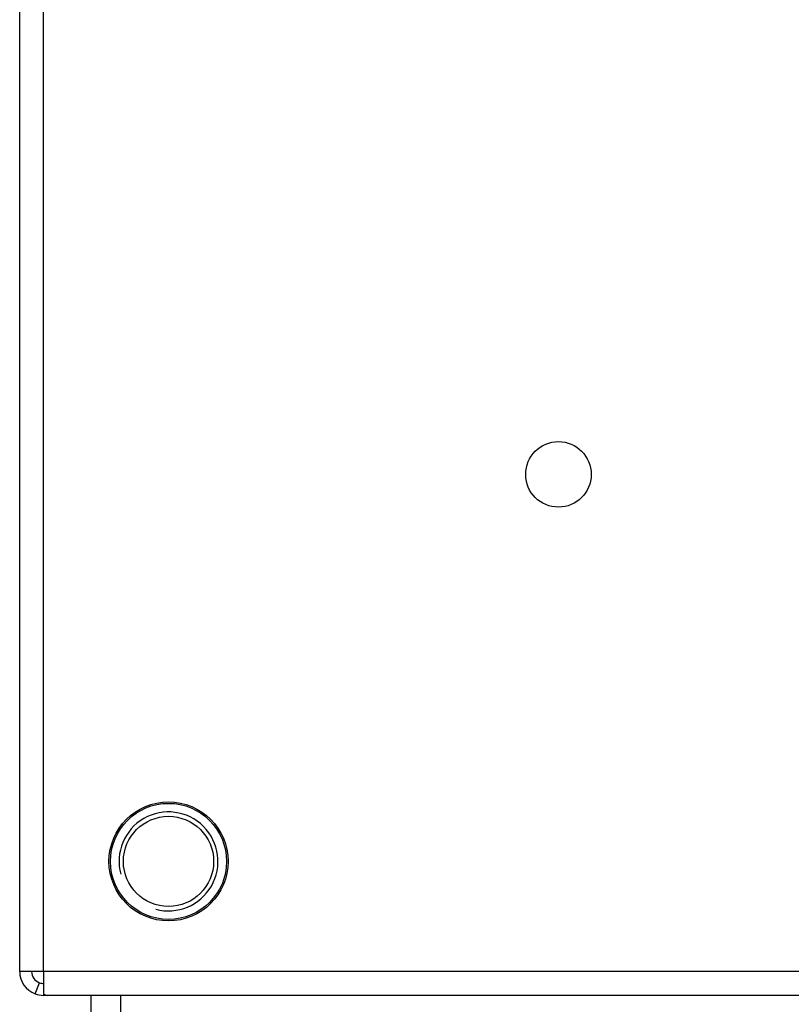
# Model space of a CAD drawing. Units: millimetres. Extents: x 0 to 846, y 594 to 1188.
# Drawn here: x 616 to 641, y 698 to 731 of the extents above; entities that cross this region are included whole.
import ezdxf

# ---------------------------------------------------------------- set-up
doc = ezdxf.new("R2010")
doc.units = ezdxf.units.MM
for name, color, linetype in [('Default', 7, 'Continuous'), ('H01-128-4', 7, 'Continuous'), ('H02-113-4', 7, 'Continuous'), ('H02-123-3', 7, 'Continuous')]:
    doc.layers.add(name, color=color, linetype=linetype)

# ---------------------------------------------------------------- blocks, each defined once
blk = doc.blocks.new('SE11')
at = {"layer": 'H01-128-4', "color": 7, "linetype": 'Continuous'}
for radius in [2, 1.95, 1.515]:
    blk.add_circle((620.555, 702.645), radius, dxfattribs=at)
blk.add_arc((620.555, 702.645), 1.662, 255, 195, dxfattribs=at)
at = {"layer": 'H02-113-4', "color": 7, "linetype": 'Continuous'}
for p, q in [((617.955, 675.545), (617.955, 698.145)), ((618.955, 675.545), (618.955, 698.145))]:
    blk.add_line(p, q, dxfattribs=at)
at = {"layer": 'H02-123-3', "color": 7, "linetype": 'Continuous'}
for p, q in [((615.555, 698.945), (615.555, 767.345)), ((616.355, 698.945), (616.355, 767.345)), ((616.355, 698.945), (615.555, 698.945)), ((651.655, 698.945), (616.355, 698.945)), ((616.075, 698.195), (616.215, 698.57)), ((616.355, 698.545), (616.355, 698.145)), ((616.496, 698.145), (616.355, 698.145)), ((651.655, 698.145), (616.496, 698.145))]:
    blk.add_line(p, q, dxfattribs=at)
blk.add_circle((633.655, 715.645), 1.1, dxfattribs=at)
for centre, radius, start, end in [((616.355, 698.945), 0.8, 180, 249.5316), ((616.355, 698.945), 0.4, 180, 249.5316), ((984.347, 699.329), 367.993, 180.05977, 180.17647), ((616.355, 698.945), 0.4, 249.5316, 270), ((616.355, 698.945), 0.8, 249.5316, 270)]:
    blk.add_arc(centre, radius, start, end, dxfattribs=at)
blk.add_ellipse((616.496, 698.945), major_axis=(0, -0.8), ratio=0.5, start_param=5.925945, end_param=6.283185, dxfattribs=at)

msp = doc.modelspace()

# ---------------------------------------------------------------- block references
at = {"layer": 'Default'}
msp.add_blockref('SE11', (0, 0), dxfattribs=at)

doc.saveas('drawing.dxf')
